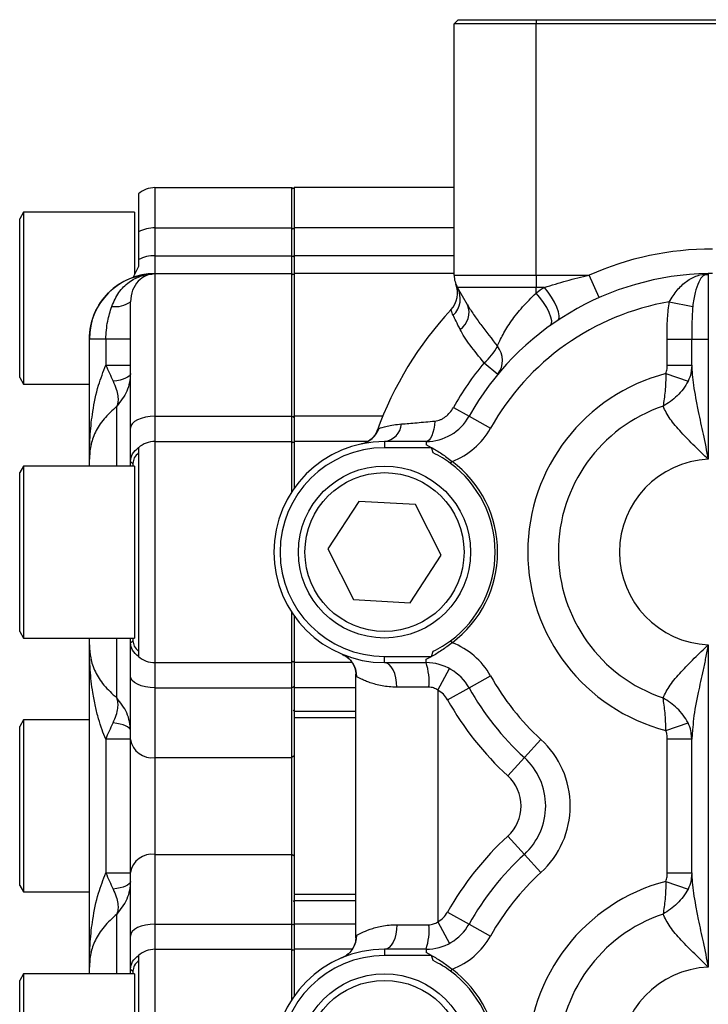
# Model space of a CAD drawing. Units: inches. Extents: x -55 to 47, y -23 to 33.
# Drawn here: x -5 to -1, y 24 to 29 of the extents above; entities that cross this region are included whole.
import ezdxf

# ---------------------------------------------------------------- set-up
doc = ezdxf.new("R2010")
doc.units = ezdxf.units.IN
doc.header["$MEASUREMENT"] = 0

msp = doc.modelspace()

# ---------------------------------------------------------------- linework, layer by layer
at = {"color": 7, "linetype": 'Continuous', "lineweight": 25}
for p, q in [((-2.4318, 28.9715), (-2.4515, 28.9518)), ((-2.4318, 28.9715), (-2.0578, 28.9715)), ((-2.0578, 28.9715), (-0.3649, 28.9715)), ((-2.0578, 28.9715), (-2.0578, 28.9518)), ((-2.0578, 28.9518), (-2.4515, 28.9518)), ((-2.4515, 27.7433), (-2.4515, 28.9518)), ((-0.3649, 28.9518), (-2.0578, 28.9518)), ((-2.0578, 27.7433), (-2.0578, 28.9518)), ((-3.8885, 28.1644), (-3.8885, 27.9706)), ((-3.8885, 28.1644), (-3.231, 28.1644)), ((-3.2251, 28.1585), (-3.231, 28.1644)), ((-3.231, 27.9706), (-3.231, 28.1644)), ((-3.2192, 28.1644), (-3.2251, 28.1585)), ((-2.4515, 28.1644), (-3.2192, 28.1644)), ((-3.2192, 28.1644), (-3.2192, 27.9706)), ((-3.9672, 28.1344), (-3.9672, 27.9515)), ((-4.5199, 28.0463), (-4.5381, 28.0148)), ((-3.9869, 28.0463), (-4.5199, 28.0463)), ((-4.5199, 28.0463), (-4.5199, 27.2196)), ((-3.9869, 28.0463), (-3.9869, 27.7492)), ((-4.5381, 27.2511), (-4.5381, 28.0148)), ((-3.9672, 27.9515), (-3.9672, 27.8181)), ((-3.8885, 27.9706), (-3.8885, 27.8372)), ((-3.8885, 27.9706), (-3.231, 27.9706)), ((-3.231, 27.8372), (-3.231, 27.9706)), ((-3.231, 27.9706), (-3.2251, 27.9668)), ((-3.2192, 27.9706), (-3.2251, 27.9668)), ((-3.2192, 27.9706), (-3.2192, 27.8372)), ((-2.4515, 27.9706), (-3.2192, 27.9706)), ((-3.8885, 27.8372), (-3.8885, 27.7511)), ((-3.8885, 27.8372), (-3.231, 27.8372)), ((-3.231, 27.7511), (-3.231, 27.8372)), ((-3.231, 27.8372), (-3.2251, 27.8335)), ((-3.2192, 27.8372), (-3.2251, 27.8335)), ((-3.2192, 27.8372), (-3.2192, 27.7511)), ((-2.4515, 27.8372), (-3.2192, 27.8372)), ((-3.9672, 27.7852), (-3.9953, 27.7311)), ((-3.9672, 27.8181), (-3.9672, 27.7852)), ((-3.8885, 27.7511), (-3.8885, 27.7509)), ((-3.8885, 27.7511), (-3.231, 27.7511)), ((-3.8885, 27.7509), (-3.8885, 27.065)), ((-3.231, 27.065), (-3.231, 27.7511)), ((-3.231, 27.7511), (-3.2251, 27.7451)), ((-3.2192, 27.7511), (-3.2251, 27.7451)), ((-3.2192, 27.7511), (-3.2192, 27.065)), ((-2.4515, 27.7511), (-3.2192, 27.7511)), ((-2.4515, 27.7433), (-2.0578, 27.7433)), ((-2.0578, 27.7433), (-1.8036, 27.7433)), ((-2.0578, 27.7433), (-2.0578, 27.6843)), ((-1.7555, 27.6354), (-1.8036, 27.7433)), ((-1.2322, 27.7451), (-1.2495, 27.7445)), ((-1.2322, 27.7509), (-1.2493, 27.7431)), ((-1.2322, 27.7509), (-1.2322, 27.7393)), ((-2.0578, 27.6843), (-2.4356, 27.6843)), ((-2.3877, 27.6011), (-2.4356, 27.6843)), ((-2.0183, 27.6843), (-2.0578, 27.6843)), ((-2.0578, 27.657), (-2.0578, 27.6843)), ((-4.0066, 27.0074), (-4.0066, 27.6152)), ((-1.4184, 27.6152), (-1.3059, 27.5934)), ((-4.2034, 27.4359), (-4.2034, 27.4361)), ((-4.1247, 27.4359), (-4.2034, 27.4359)), ((-4.2034, 26.8585), (-4.2034, 27.4359)), ((-4.0066, 27.4359), (-4.1247, 27.4359)), ((-4.1247, 27.4359), (-4.1247, 27.3112)), ((-1.4278, 27.4359), (-1.3097, 27.4359)), ((-1.4278, 27.3112), (-1.4278, 27.4359)), ((-1.3097, 27.4359), (-1.231, 27.4359)), ((-1.3097, 27.3112), (-1.3097, 27.4359)), ((-1.231, 27.4359), (-1.231, 26.8585)), ((-4.1247, 27.3112), (-4.0066, 27.3112)), ((-2.3079, 27.3223), (-2.2415, 27.2672)), ((-1.4278, 27.3112), (-1.3097, 27.3112)), ((-1.3097, 27.3112), (-1.313, 27.2832)), ((-1.4346, 27.2705), (-1.328, 27.2337)), ((-1.309, 27.2953), (-1.3116, 27.2953)), ((-4.5381, 27.2511), (-4.5199, 27.2196)), ((-4.5199, 27.2196), (-4.2034, 27.2196)), ((-4.0722, 26.8259), (-4.0722, 27.1134)), ((-2.4554, 27.1071), (-2.3801, 27.065)), ((-3.8885, 27.065), (-3.8885, 26.944)), ((-3.8885, 27.065), (-3.231, 27.065)), ((-3.231, 26.944), (-3.231, 27.065)), ((-3.231, 27.065), (-3.2192, 27.0593)), ((-3.2192, 27.065), (-3.2251, 27.0621)), ((-3.2192, 27.065), (-3.2192, 26.944)), ((-2.7947, 27.065), (-3.2192, 27.065)), ((-2.3801, 27.065), (-2.2769, 27.0074)), ((-4.0066, 26.8484), (-4.0066, 27.0074)), ((-3.8885, 26.944), (-3.8885, 25.881)), ((-3.8885, 26.944), (-3.231, 26.944)), ((-3.231, 26.7033), (-3.231, 26.944)), ((-3.231, 26.944), (-3.2251, 26.9381)), ((-3.2192, 26.944), (-3.2251, 26.9381)), ((-3.2192, 26.944), (-3.2192, 26.7206)), ((-2.8675, 26.944), (-3.2192, 26.944)), ((-2.7861, 26.944), (-2.7861, 26.9139)), ((-2.5863, 26.944), (-2.7861, 26.944)), ((-2.5863, 26.944), (-2.5863, 26.9279)), ((-3.9672, 26.9139), (-3.9672, 25.911)), ((-2.5601, 26.9139), (-2.7861, 26.9139)), ((-2.5601, 26.914), (-2.5863, 26.9279)), ((-2.5517, 26.8895), (-2.5601, 26.9145)), ((-4.2034, 26.8259), (-4.2034, 26.8585)), ((-4.0066, 26.8484), (-3.9948, 26.8389)), ((-4.0066, 26.8259), (-4.0066, 26.8484)), ((-3.9948, 26.8389), (-3.9948, 26.8259)), ((-2.4689, 26.8389), (-2.4619, 26.8484)), ((-4.5199, 26.8259), (-4.5381, 26.7944)), ((-4.5381, 26.0306), (-4.5381, 26.7944)), ((-3.9869, 26.8259), (-4.5199, 26.8259)), ((-4.5199, 26.8259), (-4.5199, 25.9991)), ((-3.9869, 26.8259), (-3.9869, 25.9991)), ((-2.9093, 26.6558), (-3.0585, 26.4275)), ((-2.6369, 26.6408), (-2.9093, 26.6558)), ((-2.5138, 26.3974), (-2.6369, 26.6408)), ((-3.0585, 26.4275), (-2.9353, 26.1841)), ((-2.663, 26.1691), (-2.5138, 26.3974)), ((-2.9353, 26.1841), (-2.663, 26.1691)), ((-3.231, 25.881), (-3.231, 26.1217)), ((-3.2192, 26.1043), (-3.2192, 25.881)), ((-4.5381, 26.0306), (-4.5199, 25.9991)), ((-4.5199, 25.9991), (-3.9869, 25.9991)), ((-4.2034, 25.9665), (-4.2034, 25.9991)), ((-4.0722, 25.7115), (-4.0722, 25.9991)), ((-4.0066, 25.9765), (-4.0066, 25.9991)), ((-4.0066, 25.9765), (-3.9948, 25.986)), ((-3.9948, 25.9991), (-3.9948, 25.986)), ((-2.4689, 25.986), (-2.4619, 25.9765)), ((-4.2034, 24.4175), (-4.2034, 25.9665)), ((-4.0066, 25.8175), (-4.0066, 25.9765)), ((-1.231, 25.9665), (-1.231, 24.4175)), ((-2.7861, 25.911), (-2.5601, 25.911)), ((-2.7861, 25.881), (-2.7861, 25.911)), ((-2.5863, 25.897), (-2.5601, 25.9109)), ((-2.5863, 25.881), (-2.5863, 25.897)), ((-2.5601, 25.9104), (-2.5517, 25.9355)), ((-3.8885, 25.881), (-3.231, 25.881)), ((-3.8885, 25.881), (-3.8885, 25.7599)), ((-3.2251, 25.8869), (-3.231, 25.881)), ((-3.231, 25.7599), (-3.231, 25.881)), ((-3.2192, 25.881), (-3.2251, 25.8869)), ((-2.9418, 25.881), (-3.2192, 25.881)), ((-3.2192, 25.881), (-3.2192, 25.7599)), ((-2.7861, 25.881), (-2.5863, 25.881)), ((-2.5302, 25.7487), (-2.4741, 25.8526)), ((-4.0066, 25.5116), (-4.0066, 25.8175)), ((-2.9239, 24.5577), (-2.9239, 25.8263)), ((-2.3801, 25.7599), (-2.2769, 25.8175)), ((-3.8885, 25.7599), (-3.231, 25.7599)), ((-3.8885, 25.7599), (-3.8885, 25.4245)), ((-3.2192, 25.7657), (-3.231, 25.7599)), ((-3.231, 25.4245), (-3.231, 25.7599)), ((-3.2192, 25.7599), (-3.2251, 25.7628)), ((-3.2192, 25.7599), (-3.2192, 25.6473)), ((-2.9239, 25.7599), (-3.2192, 25.7599)), ((-2.5734, 25.7629), (-2.7271, 25.7629)), ((-2.5302, 25.7487), (-2.5302, 24.6353)), ((-2.4832, 25.7023), (-2.3801, 25.7599)), ((-4.5199, 25.6054), (-4.5381, 25.5739)), ((-4.2034, 25.6054), (-4.5199, 25.6054)), ((-4.5199, 25.6054), (-4.5199, 24.7786)), ((-3.2192, 25.6473), (-3.2251, 25.6506)), ((-3.2192, 25.6473), (-3.2192, 25.6195)), ((-3.2192, 25.6473), (-2.9239, 25.6473)), ((-3.2192, 25.6216), (-3.2192, 25.4332)), ((-2.9239, 25.6153), (-3.2192, 25.6153)), ((-4.5381, 24.8101), (-4.5381, 25.5739)), ((-1.4346, 25.5544), (-1.328, 25.5913)), ((-4.0066, 25.5137), (-4.1247, 25.5137)), ((-4.1247, 25.5137), (-4.1247, 24.8703)), ((-4.0066, 24.8723), (-4.0066, 25.5116)), ((-2.1144, 25.4245), (-2.0348, 25.5116)), ((-1.4278, 24.8703), (-1.4278, 25.5137)), ((-1.3097, 25.5137), (-1.4278, 25.5137)), ((-1.3097, 25.5137), (-1.313, 25.5417)), ((-1.3062, 25.5575), (-1.3097, 25.5137)), ((-1.3097, 24.8703), (-1.3097, 25.5137)), ((-3.8885, 25.4245), (-3.231, 25.4245)), ((-3.8885, 25.4245), (-3.8885, 24.9595)), ((-3.2192, 25.4332), (-3.231, 25.4245)), ((-3.231, 24.9595), (-3.231, 25.4245)), ((-3.2192, 25.4332), (-3.2192, 24.9508)), ((-2.1941, 25.3373), (-2.1144, 25.4245)), ((-2.1941, 25.0467), (-2.1144, 24.9595)), ((-3.8885, 24.9595), (-3.8885, 24.6241)), ((-3.8885, 24.9595), (-3.231, 24.9595)), ((-3.231, 24.6241), (-3.231, 24.9595)), ((-3.2192, 24.9508), (-3.231, 24.9595)), ((-3.2192, 24.9508), (-3.2192, 24.7687)), ((-2.1144, 24.9595), (-2.0348, 24.8723)), ((-4.1247, 24.8703), (-4.0066, 24.8703)), ((-4.0066, 24.5665), (-4.0066, 24.8723)), ((-1.4278, 24.8703), (-1.3097, 24.8703)), ((-1.3097, 24.8703), (-1.313, 24.8423)), ((-4.5381, 24.8101), (-4.5199, 24.7786)), ((-1.4346, 24.8296), (-1.328, 24.7927)), ((-4.5199, 24.7786), (-4.2034, 24.7786)), ((-3.2192, 24.7687), (-2.9239, 24.7687)), ((-3.2192, 24.7645), (-3.2192, 24.7367)), ((-3.2192, 24.7367), (-3.2251, 24.7334)), ((-3.2192, 24.7367), (-3.2192, 24.6241)), ((-2.9239, 24.7367), (-3.2192, 24.7367)), ((-4.0722, 24.3849), (-4.0722, 24.6725)), ((-2.4832, 24.6817), (-2.3801, 24.6241)), ((-3.8885, 24.6241), (-3.8885, 24.503)), ((-3.8885, 24.6241), (-3.231, 24.6241)), ((-3.231, 24.503), (-3.231, 24.6241)), ((-3.2251, 24.6212), (-3.231, 24.6241)), ((-3.2192, 24.6241), (-3.2251, 24.6212)), ((-3.2192, 24.6241), (-3.2192, 24.503)), ((-2.9239, 24.6241), (-3.2192, 24.6241)), ((-2.7271, 24.6211), (-2.5734, 24.6211)), ((-2.5302, 24.6353), (-2.4741, 24.5314)), ((-2.3801, 24.6241), (-2.2769, 24.5665)), ((-4.0066, 24.4075), (-4.0066, 24.5665)), ((-3.9672, 24.4729), (-3.9672, 23.4701)), ((-3.8885, 24.503), (-3.8885, 23.44)), ((-3.8885, 24.503), (-3.231, 24.503)), ((-3.231, 24.2623), (-3.231, 24.503)), ((-3.2251, 24.4971), (-3.231, 24.503)), ((-3.2192, 24.503), (-3.2251, 24.4971)), ((-3.2192, 24.503), (-3.2192, 24.2796)), ((-2.9414, 24.503), (-3.2192, 24.503)), ((-2.7861, 24.503), (-2.7861, 24.4729)), ((-2.5863, 24.503), (-2.7861, 24.503)), ((-2.5601, 24.4729), (-2.7861, 24.4729)), ((-2.5863, 24.503), (-2.5863, 24.4869)), ((-2.5601, 24.4731), (-2.5863, 24.4869)), ((-2.5517, 24.4485), (-2.5601, 24.4736)), ((-4.5199, 24.3849), (-4.5381, 24.3534)), ((-3.9869, 24.3849), (-4.5199, 24.3849)), ((-4.5199, 24.3849), (-4.5199, 23.5581)), ((-4.2034, 24.3849), (-4.2034, 24.4175)), ((-4.0066, 24.4075), (-3.9948, 24.398)), ((-4.0066, 24.3849), (-4.0066, 24.4075)), ((-3.9948, 24.398), (-3.9948, 24.3849)), ((-3.9869, 24.3849), (-3.9869, 23.5581)), ((-2.4619, 24.4075), (-2.4689, 24.398)), ((-4.5381, 23.5896), (-4.5381, 24.3534))]:
    msp.add_line(p, q, dxfattribs=at)
at = {"color": 7, "linetype": 'Continuous', "lineweight": 25, "flags": 128}
for points in [[(-1.9891, 27.5019), (-1.9837, 27.5102), (-1.9829, 27.5239), (-1.9866, 27.5422), (-1.9948, 27.564), (-2.0068, 27.5878), (-2.0219, 27.6122), (-2.0393, 27.6358), (-2.0578, 27.657)], [(-1.9528, 27.5269), (-1.9475, 27.5349), (-1.9465, 27.5485), (-1.95, 27.5669), (-1.9577, 27.5889), (-1.9692, 27.6131), (-1.9838, 27.6382), (-2.0005, 27.6624), (-2.0183, 27.6843)], [(-4.0066, 27.2705), (-4.0081, 27.2644), (-4.0125, 27.2585), (-4.0197, 27.2528), (-4.0295, 27.2476), (-4.0418, 27.243), (-4.0561, 27.2391), (-4.0721, 27.2359), (-4.0895, 27.2337)], [(-3.8885, 27.065), (-3.9115, 27.0639), (-3.9337, 27.0606), (-3.9541, 27.0553), (-3.972, 27.0482), (-3.9867, 27.0394), (-3.9976, 27.0295), (-4.0043, 27.0187), (-4.0066, 27.0074)], [(-2.5442, 27.0422), (-2.5461, 27.0222), (-2.5492, 27.0034), (-2.5535, 26.9865), (-2.5588, 26.9718), (-2.5649, 26.9599), (-2.5716, 26.9511), (-2.5789, 26.9458), (-2.5863, 26.944)], [(-2.7271, 25.7629), (-2.7282, 25.7859), (-2.7316, 25.8081), (-2.737, 25.8285), (-2.7444, 25.8464), (-2.7533, 25.8611), (-2.7635, 25.872), (-2.7746, 25.8787), (-2.7861, 25.881)], [(-3.8885, 25.7599), (-3.9115, 25.761), (-3.9337, 25.7643), (-3.9541, 25.7696), (-3.972, 25.7768), (-3.9867, 25.7855), (-3.9976, 25.7955), (-4.0043, 25.8063), (-4.0066, 25.8175)], [(-4.0066, 25.5544), (-4.0081, 25.5605), (-4.0125, 25.5665), (-4.0197, 25.5721), (-4.0295, 25.5773), (-4.0418, 25.5819), (-4.0561, 25.5859), (-4.0721, 25.589), (-4.0895, 25.5913)], [(-4.0066, 24.8296), (-4.0081, 24.8235), (-4.0125, 24.8175), (-4.0197, 24.8119), (-4.0295, 24.8067), (-4.0418, 24.8021), (-4.0561, 24.7981), (-4.0721, 24.795), (-4.0895, 24.7927)], [(-3.8885, 24.6241), (-3.9115, 24.623), (-3.9337, 24.6197), (-3.9541, 24.6144), (-3.972, 24.6072), (-3.9867, 24.5985), (-3.9976, 24.5885), (-4.0043, 24.5777), (-4.0066, 24.5665)], [(-2.7271, 24.6211), (-2.7282, 24.5981), (-2.7316, 24.5759), (-2.737, 24.5555), (-2.7444, 24.5376), (-2.7533, 24.5229), (-2.7635, 24.512), (-2.7746, 24.5053), (-2.7861, 24.503)]]:
    msp.add_lwpolyline(points, dxfattribs=at)
at = {"color": 7, "linetype": 'Continuous', "lineweight": 25}
for centre, radius in [((-2.7861, 26.4125), 0.4134), ((-2.7861, 26.4125), 0.3819), ((-2.7861, 23.9715), 0.4134), ((-2.7861, 23.9715), 0.3819)]:
    msp.add_circle(centre, radius, dxfattribs=at)
for centre, radius, start, end in [((-3.8885, 28.0463), 0.1181, 90, 131.8103), ((-3.891, 27.809), 0.1616, 89.1219, 118.1567), ((-3.891, 27.6756), 0.1616, 89.1219, 118.1567), ((-1.2113, 26.4125), 1.4567, 90, 113.9898), ((-3.8885, 27.4361), 0.315, 90, 180), ((-2.3334, 27.7433), 0.1181, 180, 210), ((-1.2113, 26.4125), 1.3386, 90.8953, 150.8236), ((-1.2113, 26.4125), 1.3386, 90, 90.8953), ((-2.5534, 27.6575), 0.1181, 317.1488, 21.2985), ((-2.5333, 27.6311), 0.1112, 313.7273, 28.5826), ((-1.2113, 26.4715), 1.4567, 123.6398, 125.5266), ((-4.0787, 27.7165), 0.1243, 262.0874, 305.4753), ((-2.4775, 27.5636), 0.0974, 304.0629, 22.6747), ((-1.2113, 26.4125), 1.2205, 99.7675, 150.8236), ((-1.2113, 26.4125), 1.7126, 137.1488, 160.1202), ((-2.4663, 27.5159), 0.2502, 309.2825, 332.8157), ((-2.3277, 27.333), 0.1084, 322.6368, 39.3023), ((-1.2113, 26.4125), 1.4249, 140.3196, 150.8236), ((-1.2113, 26.4125), 0.8866, 104.584, 255.416), ((-1.2113, 26.4125), 0.7399, 108.6677, 251.3323), ((-2.7982, 27.0378), 0.0947, 277.3524, 354.1704), ((-2.5863, 27.1802), 0.2362, 270, 330.8236), ((-2.9216, 27.0454), 0.1157, 282.2215, 340.7043), ((-2.5863, 27.1802), 0.3543, 290.5586, 330.8236), ((-3.8885, 26.8259), 0.1181, 90, 131.8103), ((-2.7861, 26.4125), 0.5315, 90, 270), ((-2.7861, 26.4125), 0.5014, 90, 270), ((-2.7861, 26.4125), 0.5315, 306.6397, 53.3603), ((-2.7861, 26.4125), 0.5433, 306.6394, 53.3603), ((-1.2113, 26.4125), 0.4464, 92.5271, 267.4729), ((-2.5863, 25.6448), 0.3543, 29.1764, 69.4421), ((-3.8885, 25.9991), 0.1181, 228.1897, 270), ((-3.0357, 25.8145), 0.1165, 359.1802, 67.1741), ((-2.5863, 25.6448), 0.2362, 29.1764, 90), ((-2.8525, 25.792), 0.2806, 354.0328, 18.4775), ((-1.2113, 26.4125), 1.2205, 209.1764, 227.5694), ((-2.5863, 25.6448), 0.1181, 29.1764, 61.6424), ((-1.2113, 26.4125), 1.3386, 209.1764, 227.5694), ((-1.2113, 26.4125), 1.4567, 209.1764, 227.5694), ((-3.9019, 25.5299), 0.1062, 189.8699, 277.2684), ((-2.327, 25.192), 0.4331, 312.4306, 47.5694), ((-2.327, 25.192), 0.315, 312.4306, 47.5694), ((-2.327, 25.192), 0.1969, 312.4306, 47.5694), ((-1.2113, 23.9715), 1.4567, 132.4306, 150.8236), ((-3.9019, 24.8541), 0.1062, 82.7316, 170.1301), ((-1.2113, 23.9715), 1.3386, 132.4306, 150.8236), ((-1.2113, 23.9715), 1.2205, 132.4306, 150.8236), ((-1.2113, 23.9715), 0.8866, 104.584, 255.416), ((-2.5863, 24.7392), 0.1181, 298.3576, 330.8236), ((-1.2113, 23.9715), 0.7399, 108.6677, 251.3323), ((-2.5863, 24.7392), 0.2362, 270, 330.8236), ((-2.8525, 24.592), 0.2806, 341.5225, 5.9672), ((-3.0357, 24.5695), 0.1165, 292.8259, 0.8198), ((-2.5863, 24.7392), 0.3543, 290.5586, 330.8236), ((-3.8885, 24.3849), 0.1181, 90, 131.8103), ((-2.7861, 23.9715), 0.5315, 90, 270), ((-2.7861, 23.9715), 0.5014, 90, 270), ((-2.7861, 23.9715), 0.5315, 306.6397, 53.3603), ((-2.7861, 23.9715), 0.5433, 306.6397, 53.3603), ((-1.2113, 23.9715), 0.4464, 92.5271, 267.4729)]:
    msp.add_arc(centre, radius, start, end, dxfattribs=at)
for points, knots in [([(-4.2034, 27.4359), (-4.2022, 27.4573), (-4.1997, 27.4996), (-4.1742, 27.5785), (-4.1163, 27.6644), (-4.0122, 27.7366), (-3.9298, 27.7461), (-3.8885, 27.7509)], [0, 0, 0, 0, 0.1303712, 0.2574186, 0.5004249, 0.7498263, 1, 1, 1, 1]), ([(-4.0959, 27.5934), (-4.0858, 27.6166), (-4.0663, 27.6619), (-4.0144, 27.7118), (-3.9541, 27.7445), (-3.9102, 27.7488), (-3.8885, 27.7509)], [0, 0, 0, 0, 0.263607, 0.515134, 0.759175, 1, 1, 1, 1]), ([(-3.8885, 27.7509), (-3.9035, 27.7487), (-3.9326, 27.7446), (-3.9703, 27.7157), (-3.9995, 27.6737), (-4.0042, 27.6347), (-4.0066, 27.6152)], [0, 0, 0, 0, 0.259192, 0.500209, 0.750129, 1, 1, 1, 1]), ([(-2.0183, 27.6843), (-1.9834, 27.6959), (-1.9479, 27.7066), (-1.8762, 27.7263), (-1.84, 27.7352), (-1.8036, 27.7433)], [0, 0, 0, 0, 0.5, 0.5, 1, 1, 1, 1]), ([(-1.4184, 27.6152), (-1.4064, 27.6347), (-1.3825, 27.6737), (-1.3356, 27.7161), (-1.2852, 27.7448), (-1.2499, 27.7489), (-1.2322, 27.7509)], [0, 0, 0, 0, 0.249231, 0.499426, 0.749549, 1, 1, 1, 1]), ([(-1.2493, 27.7431), (-1.2514, 27.7423), (-1.2614, 27.7386), (-1.2776, 27.711), (-1.2959, 27.662), (-1.3025, 27.6166), (-1.3059, 27.5934)], [0, 0, 0, 0, 0.078301, 0.37479, 0.680689, 1, 1, 1, 1]), ([(-1.2322, 27.7393), (-1.2322, 27.7363), (-1.2322, 27.7276), (-1.2319, 27.6635), (-1.2316, 27.5786), (-1.2313, 27.4996), (-1.2311, 27.4573), (-1.231, 27.4359)], [0, 0, 0, 0, 0.147713, 0.431196, 0.707405, 0.851813, 1, 1, 1, 1]), ([(-2.2438, 27.4016), (-2.2405, 27.4098), (-2.2366, 27.419), (-2.2276, 27.4382), (-2.2225, 27.4483), (-2.2056, 27.4794), (-2.1921, 27.5011), (-2.1685, 27.5346), (-2.1601, 27.5459), (-2.1423, 27.5684), (-2.133, 27.5795), (-2.1034, 27.613), (-2.0817, 27.6351), (-2.0578, 27.657)], [0, 0, 0, 0, 0.125, 0.125, 0.25, 0.25, 0.5, 0.5, 0.625, 0.625, 0.75, 0.75, 1, 1, 1, 1]), ([(-4.1247, 27.4359), (-4.1229, 27.4649), (-4.1194, 27.5186), (-4.1033, 27.5698), (-4.0959, 27.5934)], [0, 0, 0, 0, 0.540575, 1, 1, 1, 1]), ([(-2.3877, 27.6011), (-2.3789, 27.586), (-2.369, 27.5705), (-2.3473, 27.5388), (-2.3355, 27.5224), (-2.2981, 27.4721), (-2.2711, 27.4378), (-2.2438, 27.4016)], [0, 0, 0, 0, 0.25, 0.25, 0.5, 0.5, 1, 1, 1, 1]), ([(-1.4278, 27.4359), (-1.4284, 27.4695), (-1.4294, 27.5295), (-1.4217, 27.5891), (-1.4184, 27.6152)], [0, 0, 0, 0, 0.559864, 1, 1, 1, 1]), ([(-1.3059, 27.5934), (-1.3074, 27.5698), (-1.3105, 27.5186), (-1.31, 27.4649), (-1.3097, 27.4359)], [0, 0, 0, 0, 0.459425, 1, 1, 1, 1]), ([(-2.4564, 27.5507), (-2.4605, 27.5588), (-2.463, 27.5655), (-2.4662, 27.5747), (-2.4669, 27.5772), (-2.4669, 27.5772)], [0, 0, 0, 0, 0.5, 0.5, 1, 1, 1, 1]), ([(-2.423, 27.4829), (-2.4301, 27.4974), (-2.4365, 27.5105), (-2.4477, 27.5331), (-2.4525, 27.5428), (-2.4564, 27.5507)], [0, 0, 0, 0, 0.5, 0.5, 1, 1, 1, 1]), ([(-2.3079, 27.3223), (-2.3319, 27.3519), (-2.3546, 27.3796), (-2.3845, 27.42), (-2.3937, 27.4331), (-2.4099, 27.4585), (-2.417, 27.4708), (-2.423, 27.4829)], [0, 0, 0, 0, 0.5, 0.5, 0.75, 0.75, 1, 1, 1, 1]), ([(-4.2034, 26.8585), (-4.2033, 26.8791), (-4.2029, 26.9194), (-4.1997, 26.9782), (-4.1946, 27.034), (-4.1839, 27.1126), (-4.165, 27.2059), (-4.137, 27.279), (-4.1247, 27.3112)], [0, 0, 0, 0, 0.134348, 0.262505, 0.384492, 0.500333, 0.780034, 1, 1, 1, 1]), ([(-4.1247, 27.3112), (-4.1187, 27.2979), (-4.1065, 27.2712), (-4.0952, 27.2462), (-4.0895, 27.2337)], [0, 0, 0, 0, 0.497219, 1, 1, 1, 1]), ([(-1.4346, 27.2705), (-1.4324, 27.278), (-1.4285, 27.2913), (-1.4281, 27.3051), (-1.4278, 27.3112)], [0, 0, 0, 0, 0.559597, 1, 1, 1, 1]), ([(-1.3097, 27.3112), (-1.3096, 27.2964), (-1.3095, 27.2815), (-1.3077, 27.2662), (-1.3077, 27.2662)], [0, 0, 0, 0, 0.99644, 1, 1, 1, 1]), ([(-4.0066, 27.2705), (-4.0075, 27.256), (-4.0093, 27.227), (-4.0266, 27.1707), (-4.054, 27.1364), (-4.0722, 27.1134)], [0, 0, 0, 0, 0.249154, 0.498841, 1, 1, 1, 1]), ([(-1.4346, 27.2705), (-1.4349, 27.256), (-1.4355, 27.227), (-1.4396, 27.1707), (-1.4447, 27.1364), (-1.4481, 27.1134)], [0, 0, 0, 0, 0.249154, 0.498841, 1, 1, 1, 1]), ([(-1.313, 27.2832), (-1.3133, 27.2794), (-1.3149, 27.2622), (-1.3223, 27.2461), (-1.328, 27.2337)], [0, 0, 0, 0, 0.223604, 1, 1, 1, 1]), ([(-1.3077, 27.2662), (-1.3059, 27.2489), (-1.3021, 27.212), (-1.292, 27.1524), (-1.2768, 27.0741), (-1.2553, 26.9754), (-1.2394, 26.8987), (-1.231, 26.8585)], [0, 0, 0, 0, 0.130533, 0.278124, 0.442524, 0.707507, 1, 1, 1, 1]), ([(-4.0895, 27.2337), (-4.0841, 27.2209), (-4.0738, 27.1961), (-4.0663, 27.1636), (-4.0649, 27.1356), (-4.0698, 27.1208), (-4.0722, 27.1134)], [0, 0, 0, 0, 0.265767, 0.516899, 0.759264, 1, 1, 1, 1]), ([(-1.328, 27.2337), (-1.3353, 27.2209), (-1.3495, 27.1961), (-1.3796, 27.1636), (-1.4126, 27.1356), (-1.4363, 27.1208), (-1.4481, 27.1134)], [0, 0, 0, 0, 0.2657669, 0.5168986, 0.7592645, 1, 1, 1, 1]), ([(-4.0722, 27.1134), (-4.0939, 27.0933), (-4.1372, 27.053), (-4.1773, 26.9881), (-4.2001, 26.9231), (-4.2023, 26.88), (-4.2034, 26.8585)], [0, 0, 0, 0, 0.249275, 0.498504, 0.749068, 1, 1, 1, 1]), ([(-2.5442, 27.0422), (-2.5351, 27.0431), (-2.5261, 27.0454), (-2.5131, 27.0509), (-2.5088, 27.053), (-2.5006, 27.0578), (-2.4967, 27.0605), (-2.4853, 27.0692), (-2.4782, 27.0759), (-2.4657, 27.0906), (-2.4602, 27.0986), (-2.4554, 27.1071)], [0, 0, 0, 0, 0.25, 0.25, 0.375, 0.375, 0.5, 0.5, 0.75, 0.75, 1, 1, 1, 1]), ([(-1.231, 26.8585), (-1.253, 26.8795), (-1.298, 26.9224), (-1.3615, 26.9874), (-1.4183, 27.0528), (-1.4382, 27.0932), (-1.4481, 27.1134)], [0, 0, 0, 0, 0.24451, 0.500718, 0.749468, 1, 1, 1, 1]), ([(-2.8124, 27.0071), (-2.8052, 27.0094), (-2.7918, 27.0134), (-2.7639, 27.0198), (-2.7533, 27.0219), (-2.7302, 27.0256), (-2.7176, 27.0272), (-2.7041, 27.0282)], [0, 0, 0, 0, 0.5, 0.5, 0.75, 0.75, 1, 1, 1, 1]), ([(-2.7041, 27.0282), (-2.6815, 27.03), (-2.6567, 27.032), (-2.6032, 27.0367), (-2.5743, 27.0393), (-2.5442, 27.0422)], [0, 0, 0, 0, 0.5, 0.5, 1, 1, 1, 1]), ([(-2.8227, 26.9934), (-2.8236, 26.9909), (-2.8262, 26.9838), (-2.839, 26.964), (-2.8629, 26.9447), (-2.8849, 26.9332), (-2.8967, 26.9325), (-2.8972, 26.9325)], [0, 0, 0, 0, 0.141932, 0.396632, 0.683901, 0.98629, 1, 1, 1, 1]), ([(-4.0066, 26.8484), (-4.0043, 26.8611), (-3.9997, 26.887), (-3.9785, 26.9054), (-3.9677, 26.9147)], [0, 0, 0, 0, 0.4896691, 1, 1, 1, 1]), ([(-3.9672, 26.8895), (-3.9752, 26.8819), (-3.99, 26.8677), (-3.9933, 26.8481), (-3.9948, 26.8389)], [0, 0, 0, 0, 0.534748, 1, 1, 1, 1]), ([(-2.5601, 26.9147), (-2.5438, 26.9054), (-2.5117, 26.887), (-2.4783, 26.8611), (-2.4619, 26.8484)], [0, 0, 0, 0, 0.510331, 1, 1, 1, 1]), ([(-2.4689, 26.8389), (-2.4819, 26.8481), (-2.5097, 26.8677), (-2.5371, 26.8819), (-2.5517, 26.8895)], [0, 0, 0, 0, 0.4652523, 1, 1, 1, 1]), ([(-3.9948, 25.986), (-3.9933, 25.9769), (-3.9901, 25.9572), (-3.9752, 25.9431), (-3.9672, 25.9355)], [0, 0, 0, 0, 0.46387, 1, 1, 1, 1]), ([(-2.5517, 25.9355), (-2.537, 25.9431), (-2.5096, 25.9572), (-2.4818, 25.9769), (-2.4689, 25.986)], [0, 0, 0, 0, 0.53613, 1, 1, 1, 1]), ([(-4.2034, 25.9665), (-4.2024, 25.9455), (-4.2002, 25.9025), (-4.1778, 25.8376), (-4.1374, 25.7722), (-4.094, 25.7318), (-4.0722, 25.7115)], [0, 0, 0, 0, 0.24451, 0.500718, 0.749468, 1, 1, 1, 1]), ([(-4.1247, 25.5137), (-4.1308, 25.5286), (-4.1438, 25.5606), (-4.1604, 25.613), (-4.1755, 25.6726), (-4.1901, 25.7509), (-4.2014, 25.8495), (-4.2027, 25.9262), (-4.2034, 25.9665)], [0, 0, 0, 0, 0.102713, 0.220157, 0.352535, 0.499989, 0.737657, 1, 1, 1, 1]), ([(-3.9677, 25.9102), (-3.9785, 25.9196), (-3.9997, 25.9379), (-4.0043, 25.9638), (-4.0066, 25.9765)], [0, 0, 0, 0, 0.5113697, 1, 1, 1, 1]), ([(-2.4619, 25.9765), (-2.4782, 25.9638), (-2.5116, 25.9379), (-2.5437, 25.9196), (-2.5601, 25.9102)], [0, 0, 0, 0, 0.48863, 1, 1, 1, 1]), ([(-1.4481, 25.7115), (-1.4382, 25.7317), (-1.4184, 25.772), (-1.3621, 25.8368), (-1.2987, 25.9018), (-1.2536, 25.9449), (-1.231, 25.9665)], [0, 0, 0, 0, 0.249275, 0.498504, 0.749068, 1, 1, 1, 1]), ([(-1.231, 25.9665), (-1.2352, 25.9458), (-1.2434, 25.9056), (-1.256, 25.8468), (-1.2681, 25.7909), (-1.2843, 25.7124), (-1.3011, 25.6339), (-1.305, 25.5752), (-1.3062, 25.5575)], [0, 0, 0, 0, 0.149149, 0.291425, 0.42685, 0.555452, 0.865967, 1, 1, 1, 1]), ([(-2.9888, 25.9197), (-2.9827, 25.9172), (-2.9652, 25.91), (-2.944, 25.8877), (-2.9293, 25.8608), (-2.924, 25.8374), (-2.924, 25.8283), (-2.924, 25.8243)], [0, 0, 0, 0, 0.1444121, 0.4162284, 0.6429967, 0.8395115, 1, 1, 1, 1]), ([(-2.7271, 25.7629), (-2.753, 25.7629), (-2.7765, 25.7654), (-2.8087, 25.7714), (-2.8189, 25.7738), (-2.838, 25.779), (-2.8469, 25.7817), (-2.8633, 25.7874), (-2.8708, 25.7902), (-2.8844, 25.7958), (-2.8906, 25.7986), (-2.9069, 25.8062), (-2.9146, 25.8103), (-2.9192, 25.8128)], [0, 0, 0, 0, 0.25, 0.25, 0.375, 0.375, 0.5, 0.5, 0.625, 0.625, 0.75, 0.75, 1, 1, 1, 1]), ([(-2.5302, 25.7487), (-2.5365, 25.7531), (-2.5433, 25.7567), (-2.558, 25.7616), (-2.5657, 25.7629), (-2.5734, 25.7629)], [0, 0, 0, 0, 0.5, 0.5, 1, 1, 1, 1]), ([(-4.0895, 25.5913), (-4.0841, 25.604), (-4.0738, 25.6288), (-4.0663, 25.6613), (-4.0649, 25.6894), (-4.0698, 25.7041), (-4.0722, 25.7115)], [0, 0, 0, 0, 0.265767, 0.516899, 0.759264, 1, 1, 1, 1]), ([(-4.0066, 25.5544), (-4.0075, 25.5689), (-4.0093, 25.5979), (-4.0266, 25.6543), (-4.054, 25.6886), (-4.0722, 25.7115)], [0, 0, 0, 0, 0.249154, 0.498841, 1, 1, 1, 1]), ([(-1.328, 25.5913), (-1.3353, 25.604), (-1.3495, 25.6288), (-1.3796, 25.6613), (-1.4126, 25.6894), (-1.4363, 25.7041), (-1.4481, 25.7115)], [0, 0, 0, 0, 0.265767, 0.516899, 0.759264, 1, 1, 1, 1]), ([(-1.4346, 25.5544), (-1.4349, 25.5689), (-1.4355, 25.5979), (-1.4396, 25.6543), (-1.4447, 25.6886), (-1.4481, 25.7115)], [0, 0, 0, 0, 0.249154, 0.498841, 1, 1, 1, 1]), ([(-4.1247, 25.5137), (-4.1187, 25.527), (-4.1065, 25.5538), (-4.0952, 25.5787), (-4.0895, 25.5913)], [0, 0, 0, 0, 0.497219, 1, 1, 1, 1]), ([(-1.313, 25.5417), (-1.3133, 25.5455), (-1.3149, 25.5627), (-1.3223, 25.5788), (-1.328, 25.5913)], [0, 0, 0, 0, 0.223705, 1, 1, 1, 1]), ([(-1.4278, 25.5137), (-1.4282, 25.5215), (-1.4288, 25.5353), (-1.4328, 25.5486), (-1.4346, 25.5544)], [0, 0, 0, 0, 0.559583, 1, 1, 1, 1]), ([(-4.2034, 24.4175), (-4.2033, 24.4381), (-4.2029, 24.4784), (-4.1997, 24.5372), (-4.1946, 24.5931), (-4.1839, 24.6717), (-4.165, 24.7649), (-4.137, 24.8381), (-4.1247, 24.8703)], [0, 0, 0, 0, 0.134348, 0.262505, 0.384492, 0.500333, 0.780034, 1, 1, 1, 1]), ([(-4.1247, 24.8703), (-4.1187, 24.857), (-4.1065, 24.8302), (-4.0952, 24.8053), (-4.0895, 24.7927)], [0, 0, 0, 0, 0.497219, 1, 1, 1, 1]), ([(-1.4346, 24.8296), (-1.4324, 24.837), (-1.4285, 24.8503), (-1.4281, 24.8642), (-1.4278, 24.8703)], [0, 0, 0, 0, 0.559597, 1, 1, 1, 1]), ([(-1.3097, 24.8703), (-1.3096, 24.8554), (-1.3095, 24.8405), (-1.3077, 24.8253), (-1.3077, 24.8252)], [0, 0, 0, 0, 0.99644, 1, 1, 1, 1]), ([(-4.0066, 24.8296), (-4.0075, 24.8151), (-4.0093, 24.7861), (-4.0266, 24.7297), (-4.054, 24.6954), (-4.0722, 24.6725)], [0, 0, 0, 0, 0.249154, 0.498841, 1, 1, 1, 1]), ([(-1.4346, 24.8296), (-1.4349, 24.8151), (-1.4355, 24.7861), (-1.4396, 24.7297), (-1.4447, 24.6954), (-1.4481, 24.6725)], [0, 0, 0, 0, 0.249154, 0.498841, 1, 1, 1, 1]), ([(-1.313, 24.8423), (-1.3133, 24.8385), (-1.3149, 24.8212), (-1.3223, 24.8052), (-1.328, 24.7927)], [0, 0, 0, 0, 0.223604, 1, 1, 1, 1]), ([(-1.3077, 24.8252), (-1.3059, 24.8079), (-1.3021, 24.771), (-1.292, 24.7114), (-1.2768, 24.6331), (-1.2553, 24.5345), (-1.2394, 24.4578), (-1.231, 24.4175)], [0, 0, 0, 0, 0.130533, 0.278124, 0.442524, 0.707507, 1, 1, 1, 1]), ([(-4.0895, 24.7927), (-4.0841, 24.78), (-4.0738, 24.7552), (-4.0663, 24.7227), (-4.0649, 24.6946), (-4.0698, 24.6799), (-4.0722, 24.6725)], [0, 0, 0, 0, 0.265767, 0.516899, 0.759264, 1, 1, 1, 1]), ([(-1.328, 24.7927), (-1.3353, 24.78), (-1.3495, 24.7552), (-1.3796, 24.7227), (-1.4126, 24.6946), (-1.4363, 24.6799), (-1.4481, 24.6725)], [0, 0, 0, 0, 0.265767, 0.516899, 0.759264, 1, 1, 1, 1]), ([(-4.0722, 24.6725), (-4.0939, 24.6523), (-4.1372, 24.612), (-4.1773, 24.5471), (-4.2001, 24.4822), (-4.2023, 24.4391), (-4.2034, 24.4175)], [0, 0, 0, 0, 0.249275, 0.498504, 0.749068, 1, 1, 1, 1]), ([(-1.231, 24.4175), (-1.253, 24.4385), (-1.298, 24.4815), (-1.3615, 24.5464), (-1.4183, 24.6118), (-1.4382, 24.6522), (-1.4481, 24.6725)], [0, 0, 0, 0, 0.24451, 0.500718, 0.749468, 1, 1, 1, 1]), ([(-2.9192, 24.5712), (-2.9146, 24.5737), (-2.9069, 24.5778), (-2.8855, 24.5878), (-2.8716, 24.5938), (-2.8389, 24.605), (-2.8201, 24.6104), (-2.7767, 24.6185), (-2.753, 24.6211), (-2.7271, 24.6211)], [0, 0, 0, 0, 0.25, 0.25, 0.5, 0.5, 0.75, 0.75, 1, 1, 1, 1]), ([(-2.5734, 24.6211), (-2.5657, 24.6211), (-2.5581, 24.6224), (-2.5435, 24.6273), (-2.5366, 24.6309), (-2.5302, 24.6353)], [0, 0, 0, 0, 0.5, 0.5, 1, 1, 1, 1]), ([(-2.9242, 24.5562), (-2.9241, 24.5546), (-2.924, 24.5483), (-2.9278, 24.5273), (-2.9412, 24.5001), (-2.9635, 24.4753), (-2.983, 24.4667), (-2.9918, 24.4628)], [0, 0, 0, 0, 0.0743159, 0.2865403, 0.5273517, 0.7848603, 1, 1, 1, 1]), ([(-4.0066, 24.4075), (-4.0043, 24.4202), (-3.9997, 24.4461), (-3.9785, 24.4644), (-3.9677, 24.4738)], [0, 0, 0, 0, 0.489669, 1, 1, 1, 1]), ([(-2.5601, 24.4738), (-2.5438, 24.4644), (-2.5117, 24.4461), (-2.4783, 24.4202), (-2.4619, 24.4075)], [0, 0, 0, 0, 0.5103309, 1, 1, 1, 1]), ([(-3.9672, 24.4485), (-3.9752, 24.441), (-3.99, 24.4268), (-3.9933, 24.4071), (-3.9948, 24.398)], [0, 0, 0, 0, 0.5347477, 1, 1, 1, 1]), ([(-2.4689, 24.398), (-2.4819, 24.4071), (-2.5097, 24.4268), (-2.5371, 24.441), (-2.5517, 24.4485)], [0, 0, 0, 0, 0.465252, 1, 1, 1, 1])]:
    msp.add_open_spline(points, degree=3, knots=knots, dxfattribs=at)
for points in [[(-2.8219, 26.9948), (-2.8193, 27.0018), (-2.8162, 27.0059), (-2.8124, 27.0071)], [(-2.9192, 25.8128), (-2.9224, 25.8146), (-2.9239, 25.8191), (-2.9239, 25.8263)], [(-2.9239, 24.5577), (-2.9239, 24.5649), (-2.9224, 24.5694), (-2.9192, 24.5712)]]:
    msp.add_open_spline(points, degree=3, dxfattribs=at)

doc.saveas('drawing.dxf')
